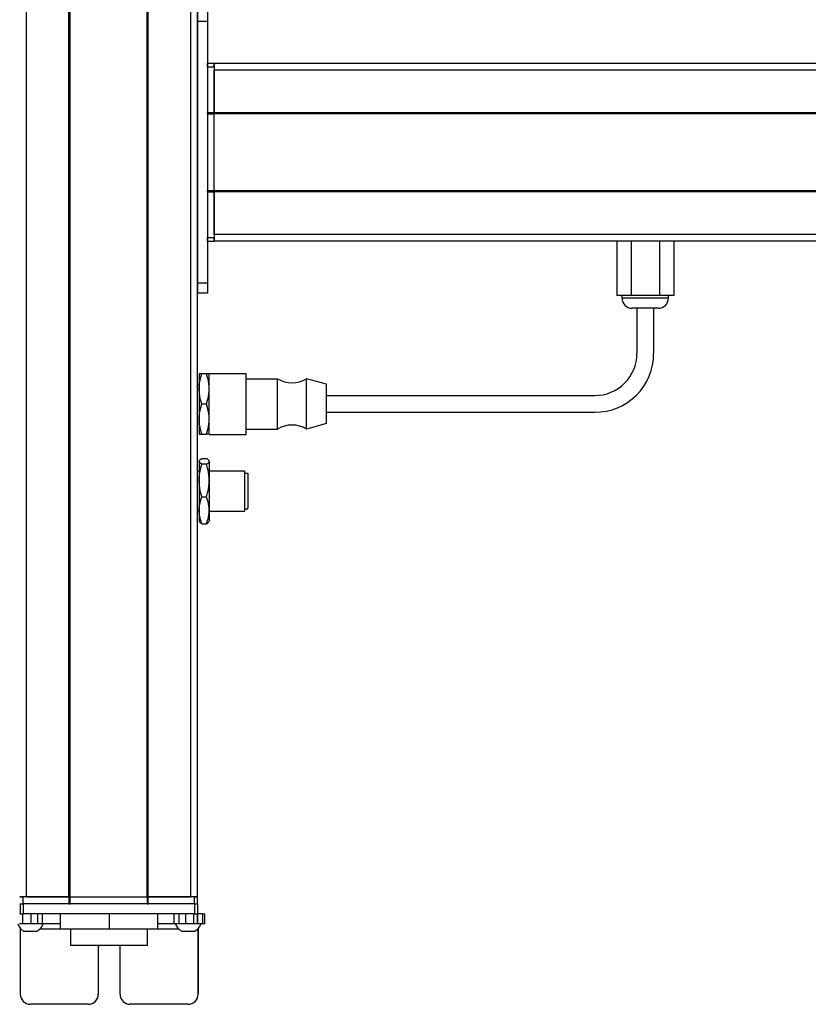
# Model space of a CAD drawing. Extents: x -332 to 1558, y -1128 to 1888.
# Drawn here: x 1088 to 1323, y -810 to -517 of the extents above; entities that cross this region are included whole.
import ezdxf

# ---------------------------------------------------------------- set-up
doc = ezdxf.new("R2010")
doc.units = 0
doc.layers.get('0').update_dxf_attribs({"linetype": 'CONTINUOUS'})

msp = doc.modelspace()

# ---------------------------------------------------------------- linework, layer by layer
at = {"color": 7}
for p, q in [((1089.994873, -778.107849), (1089.994873, 1533.89209)), ((1102.694824, -778.107849), (1102.694824, 1533.89209)), ((1102.994873, -778.107849), (1102.994873, 1533.89209)), ((1125.995117, -778.107849), (1125.995117, 1533.89209)), ((1126.295166, -778.107849), (1126.295166, 1533.89209)), ((1138.995117, -778.107849), (1138.995117, 1533.89209)), ((1140.995117, -778.107849), (1140.995117, 1533.89209)), ((1140.995117, -517.10791), (1140.995117, -595.107849)), ((1143.995117, -517.10791), (1143.995117, -595.107849)), ((1408.995117, -529.607544), (1145.995117, -529.607544)), ((1408.995117, -531.607544), (1145.995117, -531.607544)), ((1143.995117, -544.607544), (1143.995117, -567.60791)), ((1408.995117, -544.307495), (1145.995117, -544.307495)), ((1408.995117, -544.607544), (1145.995117, -544.607544)), ((1145.995117, -567.60791), (1145.995117, -544.607544)), ((1408.995117, -567.60791), (1145.995117, -567.60791)), ((1408.995117, -567.907837), (1145.995117, -567.907837)), ((1408.995117, -580.60791), (1145.995117, -580.60791)), ((1408.995117, -582.607849), (1145.995117, -582.607849)), ((1179.495117, -628.607849), (1259.495117, -628.607849)), ((1179.495117, -633.607849), (1259.495117, -633.607849)), ((1140.121826, -780.107849), (1089.121948, -780.107849)), ((1102.994873, -778.107849), (1125.995117, -778.107849)), ((1125.995117, -780.107849), (1102.994873, -780.107849)), ((1140.121826, -783.107849), (1089.121948, -783.107849)), ((1126.102783, -792.607849), (1103.203003, -792.607849))]:
    msp.add_line(p, q, dxfattribs=at)
at = {"color": 7, "ltscale": 0.075}
for p, q in [((1140.995117, -514.10791), (1140.995117, -517.10791)), ((1143.995117, -514.10791), (1143.995117, -517.10791)), ((1143.995117, -517.10791), (1140.995117, -517.10791)), ((1143.995117, -595.107849), (1140.995117, -595.107849)), ((1140.995117, -595.107849), (1140.995117, -598.107849)), ((1143.995117, -595.107849), (1143.995117, -598.107849)), ((1143.995117, -598.107849), (1140.995117, -598.107849)), ((1088.119751, -780.107849), (1088.119751, -783.107849)), ((1089.121948, -783.107849), (1089.121948, -780.107849)), ((1140.121826, -780.107849), (1140.121826, -783.107849)), ((1141.119629, -783.107849), (1141.119629, -780.107849)), ((1088.965332, -786.107849), (1088.965332, -783.107849)), ((1091.398193, -786.107849), (1091.398193, -783.107849)), ((1093.335449, -783.107849), (1093.335449, -786.107849)), ((1094.830811, -786.107849), (1094.830811, -783.107849)), ((1134.07019, -786.107849), (1134.07019, -783.107849)), ((1135.54248, -786.107849), (1135.54248, -783.107849)), ((1137.473633, -783.107849), (1137.473633, -786.107849)), ((1139.922852, -786.107849), (1139.922852, -783.107849)), ((1140.98291, -786.107849), (1140.98291, -783.107849)), ((1141.042725, -783.107849), (1141.042725, -786.107849)), ((1142.467773, -783.107849), (1142.467773, -786.107849)), ((1143.168335, -786.107849), (1143.168335, -783.107849))]:
    msp.add_line(p, q, dxfattribs=at)
at = {"color": 7, "ltscale": 0.025}
for p, q in [((1143.995117, -530.60791), (1143.995117, -529.60791)), ((1145.995117, -530.60791), (1145.995117, -529.60791)), ((1087.994873, -778.107849), (1088.994873, -778.107849)), ((1087.994873, -780.107849), (1088.994873, -780.107849)), ((1139.994873, -778.107849), (1140.994873, -778.107849)), ((1139.994873, -780.107849), (1140.994873, -780.107849))]:
    msp.add_line(p, q, dxfattribs=at)
at = {"color": 7, "ltscale": 0.05}
for p, q in [((1145.995117, -529.60791), (1143.995117, -529.60791)), ((1143.995117, -530.60791), (1145.995117, -530.60791)), ((1145.995117, -529.607544), (1145.995117, -531.607544)), ((1145.995117, -544.307495), (1143.995117, -544.307495)), ((1143.995117, -544.607544), (1145.995117, -544.607544)), ((1145.995117, -567.60791), (1143.995117, -567.60791)), ((1143.995117, -567.907837), (1145.995117, -567.907837)), ((1145.995117, -581.60791), (1143.995117, -581.60791)), ((1143.995117, -582.607849), (1145.995117, -582.607849)), ((1089.994873, -778.107849), (1087.994873, -778.107849)), ((1088.994873, -780.107849), (1088.994873, -778.107849)), ((1102.694824, -778.107849), (1102.694824, -780.107849)), ((1102.994873, -780.107849), (1102.994873, -778.107849)), ((1125.995117, -778.107849), (1125.995117, -780.107849)), ((1126.295166, -780.107849), (1126.295166, -778.107849)), ((1140.995117, -778.107849), (1138.995117, -778.107849)), ((1139.994873, -778.107849), (1139.994873, -780.107849)), ((1140.994873, -780.107849), (1140.994873, -778.107849))]:
    msp.add_line(p, q, dxfattribs=at)
at = {"color": 7, "ltscale": 0.34249}
for p, q in [((1143.995117, -530.60791), (1143.995117, -544.307495)), ((1145.995117, -530.60791), (1145.995117, -544.307495))]:
    msp.add_line(p, q, dxfattribs=at)
at = {"color": 7, "ltscale": 0.317499}
for p, q in [((1145.995117, -544.307495), (1145.995117, -531.607544)), ((1089.994873, -778.107849), (1102.694824, -778.107849)), ((1126.295166, -778.107849), (1138.995117, -778.107849))]:
    msp.add_line(p, q, dxfattribs=at)
at = {"color": 7, "ltscale": 0.007501}
for p, q in [((1143.995117, -544.607544), (1143.995117, -544.307495)), ((1145.995117, -544.307495), (1145.995117, -544.607544)), ((1145.995117, -544.607544), (1145.995117, -544.307495)), ((1102.994873, -778.107849), (1102.694824, -778.107849)), ((1102.694824, -778.107849), (1102.994873, -778.107849)), ((1102.694824, -780.107849), (1102.994873, -780.107849)), ((1126.295166, -778.107849), (1125.995117, -778.107849)), ((1125.995117, -778.107849), (1126.295166, -778.107849)), ((1125.995117, -780.107849), (1126.295166, -780.107849))]:
    msp.add_line(p, q, dxfattribs=at)
at = {"color": 7, "ltscale": 0.007498}
for p, q in [((1143.995117, -567.907837), (1143.995117, -567.60791)), ((1145.995117, -567.60791), (1145.995117, -567.907837)), ((1145.995117, -567.907837), (1145.995117, -567.60791))]:
    msp.add_line(p, q, dxfattribs=at)
at = {"color": 7, "ltscale": 0.342502}
for p, q in [((1143.995117, -567.907837), (1143.995117, -581.60791)), ((1145.995117, -567.907837), (1145.995117, -581.60791))]:
    msp.add_line(p, q, dxfattribs=at)
at = {"color": 7, "ltscale": 0.317502}
msp.add_line((1145.995117, -580.60791), (1145.995117, -567.907837), dxfattribs=at)
at = {"color": 7, "ltscale": 0.049998}
msp.add_line((1145.995117, -580.60791), (1145.995117, -582.607849), dxfattribs=at)
at = {"color": 7, "ltscale": 0.024998}
for p, q in [((1143.995117, -582.607849), (1143.995117, -581.60791)), ((1145.995117, -582.607849), (1145.995117, -581.60791))]:
    msp.add_line(p, q, dxfattribs=at)
at = {"color": 7, "ltscale": 0.405}
for p, q in [((1266.008057, -582.607849), (1266.008057, -598.807861)), ((1270.251709, -582.607849), (1270.251709, -598.807861)), ((1278.73877, -582.607849), (1278.73877, -598.807861)), ((1282.982178, -582.607849), (1282.982178, -598.807861))]:
    msp.add_line(p, q, dxfattribs=at)
at = {"color": 7, "ltscale": 0.106091}
msp.add_line((1270.251709, -598.807861), (1266.008057, -598.807861), dxfattribs=at)
at = {"color": 7, "ltscale": 0.02}
for p, q in [((1267.595215, -599.607849), (1267.595215, -598.807861)), ((1281.395142, -599.607849), (1281.395142, -598.807861))]:
    msp.add_line(p, q, dxfattribs=at)
at = {"color": 7, "ltscale": 0.212177}
msp.add_line((1278.73877, -598.807861), (1270.251709, -598.807861), dxfattribs=at)
at = {"color": 7, "ltscale": 0.106085}
msp.add_line((1282.982178, -598.807861), (1278.73877, -598.807861), dxfattribs=at)
at = {"color": 7, "ltscale": 0.021115}
msp.add_line((1268.439819, -599.607849), (1267.595215, -599.607849), dxfattribs=at)
at = {"color": 7, "ltscale": 0.323883}
msp.add_line((1281.395142, -599.607849), (1268.439819, -599.607849), dxfattribs=at)
at = {"color": 7, "ltscale": 0.011932}
msp.add_line((1271.07251, -602.607849), (1270.595215, -602.607849), dxfattribs=at)
at = {"color": 7, "ltscale": 0.183066}
msp.add_line((1278.395142, -602.607849), (1271.07251, -602.607849), dxfattribs=at)
at = {"color": 7, "ltscale": 0.3375}
for p, q in [((1271.995117, -602.607849), (1271.995117, -616.107849)), ((1276.995117, -602.607849), (1276.995117, -616.107849))]:
    msp.add_line(p, q, dxfattribs=at)
at = {"color": 7, "ltscale": 0.1125}
for p, q in [((1141.495117, -622.107849), (1141.495117, -626.607849)), ((1141.495117, -635.607849), (1141.495117, -640.107849)), ((1100.111328, -783.107849), (1100.111328, -787.607849)), ((1100.194824, -787.607849), (1100.194824, -783.107849)), ((1114.736328, -787.607849), (1114.736328, -783.107849)), ((1129.194336, -787.607849), (1129.194336, -783.107849))]:
    msp.add_line(p, q, dxfattribs=at)
at = {"color": 7, "ltscale": 0.020099}
for p, q in [((1142.299072, -622.107849), (1141.495117, -622.107849)), ((1141.495117, -640.107849), (1142.299072, -640.107849))]:
    msp.add_line(p, q, dxfattribs=at)
at = {"color": 7, "ltscale": 0.034805}
for p, q in [((1143.691284, -622.107849), (1142.299072, -622.107849)), ((1142.299072, -631.107849), (1143.691284, -631.107849)), ((1142.299072, -640.107849), (1143.691284, -640.107849)), ((1142.299072, -647.379395), (1143.691284, -647.379395)), ((1143.691284, -649.078552), (1142.299072, -649.078552)), ((1142.299072, -658.807007), (1143.691284, -658.807007)), ((1142.299072, -666.836304), (1143.691284, -666.836304))]:
    msp.add_line(p, q, dxfattribs=at)
at = {"color": 7, "ltscale": 0.020096}
for p, q in [((1144.495117, -622.107849), (1143.691284, -622.107849)), ((1144.495117, -640.107849), (1143.691284, -640.107849))]:
    msp.add_line(p, q, dxfattribs=at)
at = {"color": 7, "ltscale": 0.027849}
for p, q in [((1144.495117, -623.121826), (1144.495117, -622.007874)), ((1155.495117, -623.121826), (1155.495117, -622.007874))]:
    msp.add_line(p, q, dxfattribs=at)
at = {"color": 7, "ltscale": 0.275}
for p, q in [((1144.495117, -622.007874), (1155.495117, -622.007874)), ((1144.495117, -640.207886), (1155.495117, -640.207886))]:
    msp.add_line(p, q, dxfattribs=at)
at = {"color": 7, "ltscale": 0.0125}
for p, q in [((1140.995117, -625.107849), (1141.495117, -625.107849)), ((1140.995117, -637.107849), (1141.495117, -637.107849)), ((1140.995117, -651.107849), (1141.495117, -651.107849)), ((1140.995117, -663.107849), (1141.495117, -663.107849))]:
    msp.add_line(p, q, dxfattribs=at)
at = {"color": 7, "ltscale": 0.427151}
for p, q in [((1144.495117, -640.207886), (1144.495117, -623.121826)), ((1155.495117, -640.207886), (1155.495117, -623.121826))]:
    msp.add_line(p, q, dxfattribs=at)
at = {"color": 7, "ltscale": 0.235001}
for p, q in [((1155.495117, -623.607849), (1164.895142, -623.607849)), ((1155.495117, -638.607849), (1164.895142, -638.607849))]:
    msp.add_line(p, q, dxfattribs=at)
at = {"color": 7, "ltscale": 0.022954}
for p, q in [((1164.895142, -624.526001), (1164.895142, -623.607849)), ((1173.495117, -624.526001), (1173.495117, -623.607849))]:
    msp.add_line(p, q, dxfattribs=at)
at = {"color": 7, "ltscale": 0.352046}
for p, q in [((1164.895142, -638.607849), (1164.895142, -624.526001)), ((1173.495117, -638.607849), (1173.495117, -624.526001))]:
    msp.add_line(p, q, dxfattribs=at)
at = {"color": 7, "ltscale": 0.155569}
msp.add_line((1179.495117, -625.257874), (1173.495117, -623.607849), dxfattribs=at)
at = {"color": 7, "ltscale": 0.225}
msp.add_line((1141.495117, -626.607849), (1141.495117, -635.607849), dxfattribs=at)
at = {"color": 7, "ltscale": 0.017903}
msp.add_line((1179.495117, -625.973999), (1179.495117, -625.257874), dxfattribs=at)
at = {"color": 7, "ltscale": 0.274597}
msp.add_line((1179.495117, -636.957886), (1179.495117, -625.973999), dxfattribs=at)
at = {"color": 7, "ltscale": 0.155568}
msp.add_line((1179.495117, -636.957886), (1173.495117, -638.607849), dxfattribs=at)
at = {"color": 7, "ltscale": 0.003541}
for p, q in [((1141.495117, -648.107849), (1141.565918, -647.985168)), ((1141.495117, -666.107849), (1141.565918, -666.23053))]:
    msp.add_line(p, q, dxfattribs=at)
at = {"color": 7, "ltscale": 0.003027}
for p, q in [((1141.495117, -648.107849), (1141.495117, -648.228943)), ((1144.495117, -648.107849), (1144.495117, -648.228943))]:
    msp.add_line(p, q, dxfattribs=at)
at = {"color": 7, "ltscale": 0.142845}
for p, q in [((1141.495117, -648.228943), (1141.495117, -653.942749)), ((1144.495117, -648.228943), (1144.495117, -653.942749))]:
    msp.add_line(p, q, dxfattribs=at)
at = {"color": 7, "ltscale": 0.003548}
msp.add_line((1144.495117, -648.107849), (1144.424194, -647.984924), dxfattribs=at)
at = {"color": 7, "ltscale": 0.2625}
for p, q in [((1144.495117, -651.107849), (1154.995117, -651.107849)), ((1144.495117, -663.107849), (1154.995117, -663.107849))]:
    msp.add_line(p, q, dxfattribs=at)
at = {"color": 7, "ltscale": 0.294679}
msp.add_line((1154.995117, -651.107849), (1154.995117, -662.89502), dxfattribs=at)
at = {"color": 7, "ltscale": 0.221973}
for p, q in [((1141.495117, -653.942749), (1141.495117, -662.821655)), ((1144.495117, -653.942749), (1144.495117, -662.821655))]:
    msp.add_line(p, q, dxfattribs=at)
at = {"color": 7, "ltscale": 0.024976}
for p, q in [((1154.995117, -651.807861), (1155.994141, -651.807861)), ((1154.995117, -662.407837), (1155.994141, -662.407837))]:
    msp.add_line(p, q, dxfattribs=at)
at = {"color": 7, "ltscale": 0.2603}
msp.add_line((1155.994141, -651.807861), (1155.994141, -662.219849), dxfattribs=at)
at = {"color": 7, "ltscale": 0.016185}
msp.add_line((1155.994141, -654.183533), (1155.994141, -654.830933), dxfattribs=at)
at = {"color": 7, "ltscale": 0.024556}
for p, q in [((1155.994141, -654.830688), (1155.994141, -655.812927)), ((1155.994141, -657.242004), (1155.994141, -658.224243)), ((1155.994141, -658.86438), (1155.994141, -659.846619))]:
    msp.add_line(p, q, dxfattribs=at)
at = {"color": 7, "ltscale": 0.01049}
msp.add_line((1155.994141, -655.78363), (1155.994141, -656.203247), dxfattribs=at)
at = {"color": 7, "ltscale": 0.000444}
for p, q in [((1155.994141, -655.812927), (1155.994141, -655.830688)), ((1155.994141, -656.203247), (1155.994141, -656.221008)), ((1155.994141, -658.224243), (1155.994141, -658.242004)), ((1155.994141, -658.250061), (1155.994141, -658.267822)), ((1155.994141, -659.846619), (1155.994141, -659.86438))]:
    msp.add_line(p, q, dxfattribs=at)
at = {"color": 7, "ltscale": 0.015865}
msp.add_line((1155.994141, -656.607849), (1155.994141, -657.242432), dxfattribs=at)
at = {"color": 7, "ltscale": 0.000195}
msp.add_line((1155.994141, -658.242249), (1155.994141, -658.250061), dxfattribs=at)
at = {"color": 7, "ltscale": 0.082155}
for p, q in [((1141.495117, -662.821655), (1141.495117, -666.107849)), ((1144.495117, -662.821655), (1144.495117, -666.107849))]:
    msp.add_line(p, q, dxfattribs=at)
at = {"color": 7, "ltscale": 0.005321}
msp.add_line((1154.995117, -662.89502), (1154.995117, -663.107849), dxfattribs=at)
at = {"color": 7, "ltscale": 0.0047}
msp.add_line((1155.994141, -662.407837), (1155.994141, -662.219849), dxfattribs=at)
at = {"color": 7, "ltscale": 0.003549}
msp.add_line((1144.495117, -666.107849), (1144.424194, -666.230835), dxfattribs=at)
at = {"color": 7, "ltscale": 0.025055}
for p, q in [((1088.119751, -780.107849), (1089.121948, -780.107849)), ((1088.119751, -783.107849), (1089.121948, -783.107849))]:
    msp.add_line(p, q, dxfattribs=at)
at = {"color": 7, "ltscale": 0.342499}
for p, q in [((1102.694824, -778.107849), (1088.994873, -778.107849)), ((1102.694824, -780.107849), (1088.994873, -780.107849))]:
    msp.add_line(p, q, dxfattribs=at)
at = {"color": 7, "ltscale": 0.342493}
for p, q in [((1139.994873, -778.107849), (1126.295166, -778.107849)), ((1139.994873, -780.107849), (1126.295166, -780.107849))]:
    msp.add_line(p, q, dxfattribs=at)
at = {"color": 7, "ltscale": 0.024945}
for p, q in [((1140.121826, -780.107849), (1141.119629, -780.107849)), ((1140.121826, -783.107849), (1141.119629, -783.107849))]:
    msp.add_line(p, q, dxfattribs=at)
at = {"color": 7, "ltscale": 0.003351}
msp.add_line((1088.119751, -783.107849), (1087.985718, -783.107849), dxfattribs=at)
at = {"color": 7, "ltscale": 0.033704}
msp.add_line((1142.467773, -783.107849), (1141.119629, -783.107849), dxfattribs=at)
at = {"color": 7, "ltscale": 0.017511}
for p, q in [((1142.467773, -783.107849), (1143.168213, -783.107849)), ((1143.168213, -786.107849), (1142.467773, -786.107849))]:
    msp.add_line(p, q, dxfattribs=at)
at = {"color": 7, "ltscale": 0.025861}
msp.add_line((1088.965332, -786.107849), (1087.930908, -786.107849), dxfattribs=at)
at = {"color": 7, "ltscale": 0.060822}
msp.add_line((1091.398193, -786.107849), (1088.965332, -786.107849), dxfattribs=at)
at = {"color": 7, "ltscale": 0.048431}
msp.add_line((1093.335449, -786.107849), (1091.398193, -786.107849), dxfattribs=at)
at = {"color": 7, "ltscale": 0.037384}
msp.add_line((1094.830811, -786.107849), (1093.335449, -786.107849), dxfattribs=at)
at = {"color": 7, "ltscale": 0.132025}
msp.add_line((1100.111328, -786.107849), (1094.830322, -786.107849), dxfattribs=at)
at = {"color": 7, "ltscale": 0.121896}
msp.add_line((1134.07019, -786.107849), (1129.194336, -786.107849), dxfattribs=at)
at = {"color": 7, "ltscale": 0.036807}
msp.add_line((1135.54248, -786.107849), (1134.07019, -786.107849), dxfattribs=at)
at = {"color": 7, "ltscale": 0.048279}
msp.add_line((1137.473633, -786.107849), (1135.54248, -786.107849), dxfattribs=at)
at = {"color": 7, "ltscale": 0.06123}
msp.add_line((1139.922852, -786.107849), (1137.473633, -786.107849), dxfattribs=at)
at = {"color": 7, "ltscale": 0.026489}
msp.add_line((1140.982422, -786.107849), (1139.922852, -786.107849), dxfattribs=at)
at = {"color": 7, "ltscale": 0.001495}
msp.add_line((1141.042725, -786.107849), (1140.98291, -786.107849), dxfattribs=at)
at = {"color": 7, "ltscale": 0.035626}
msp.add_line((1142.467773, -786.107849), (1141.042725, -786.107849), dxfattribs=at)
at = {"color": 7, "ltscale": 0.004443}
msp.add_line((1088.175781, -787.430115), (1088.175781, -787.607849), dxfattribs=at)
at = {"color": 7, "ltscale": 0.4875}
for p, q in [((1088.175781, -787.607849), (1088.175781, -807.107849)), ((1141.177246, -787.607849), (1141.177246, -807.107849))]:
    msp.add_line(p, q, dxfattribs=at)
at = {"color": 7, "ltscale": 0.004117}
msp.add_line((1088.175781, -787.607849), (1088.340454, -787.607849), dxfattribs=at)
at = {"color": 7, "ltscale": 0.046539}
msp.add_line((1089.268555, -788.307861), (1091.130127, -788.307861), dxfattribs=at)
at = {"color": 7, "ltscale": 0.050211}
msp.add_line((1091.130127, -788.307861), (1093.13855, -788.307861), dxfattribs=at)
at = {"color": 7, "ltscale": 0.151117}
msp.add_line((1094.06665, -787.607849), (1100.111328, -787.607849), dxfattribs=at)
at = {"color": 7, "ltscale": 0.002087}
msp.add_line((1100.111328, -787.607849), (1100.194824, -787.607849), dxfattribs=at)
at = {"color": 7, "ltscale": 0.363538}
msp.add_line((1100.194824, -787.607849), (1114.736328, -787.607849), dxfattribs=at)
at = {"color": 7, "ltscale": 0.125}
for p, q in [((1103.202881, -792.607849), (1103.202881, -787.607849)), ((1126.102783, -792.607849), (1126.102783, -787.607849))]:
    msp.add_line(p, q, dxfattribs=at)
at = {"color": 7, "ltscale": 0.36145}
msp.add_line((1114.736328, -787.607849), (1129.194336, -787.607849), dxfattribs=at)
at = {"color": 7, "ltscale": 0.154935}
msp.add_line((1129.194336, -787.607849), (1135.391724, -787.607849), dxfattribs=at)
at = {"color": 7, "ltscale": 0.034058}
msp.add_line((1136.319824, -788.307861), (1137.682129, -788.307861), dxfattribs=at)
at = {"color": 7, "ltscale": 0.062692}
msp.add_line((1137.682129, -788.307861), (1140.189819, -788.307861), dxfattribs=at)
at = {"color": 7, "ltscale": 0.001483}
msp.add_line((1141.11792, -787.607849), (1141.177246, -787.607849), dxfattribs=at)
at = {"color": 7, "ltscale": 0.001553}
msp.add_line((1141.177246, -787.545715), (1141.177246, -787.607849), dxfattribs=at)
at = {"color": 7, "ltscale": 0.489507}
msp.add_line((1141.195068, -807.107849), (1141.195068, -787.527588), dxfattribs=at)
at = {"color": 7, "ltscale": 0.35}
for p, q in [((1111.425537, -793.107849), (1111.425537, -807.107849)), ((1111.443359, -807.107849), (1111.443359, -793.107849)), ((1117.925293, -807.107849), (1117.925293, -793.107849))]:
    msp.add_line(p, q, dxfattribs=at)
at = {"color": 7, "ltscale": 0.000446}
for p, q in [((1111.443359, -793.107849), (1111.425537, -793.107849)), ((1111.425537, -807.107849), (1111.443359, -807.107849)), ((1141.195068, -807.107849), (1141.177246, -807.107849)), ((1108.425537, -810.107849), (1108.443359, -810.107849)), ((1138.177246, -810.107849), (1138.195068, -810.107849))]:
    msp.add_line(p, q, dxfattribs=at)
at = {"color": 7, "ltscale": 0.431244}
msp.add_line((1108.425537, -810.107849), (1091.175781, -810.107849), dxfattribs=at)
at = {"color": 7, "ltscale": 0.431299}
msp.add_line((1138.177246, -810.107849), (1120.925293, -810.107849), dxfattribs=at)
at = {"color": 7}
for points in [[(1141.495117, -626.607849), (1141.523926, -625.786621), (1141.611694, -624.948181), (1141.763184, -624.072388), (1141.987427, -623.13562), (1142.299072, -622.107849)], [(1144.495117, -626.607849), (1144.470093, -625.843628), (1144.396729, -625.085266), (1144.278442, -624.333313), (1144.162231, -623.773132), (1144.024414, -623.215637), (1143.691284, -622.107849)], [(1142.299072, -631.107849), (1142.106445, -630.49823), (1141.945801, -629.923584), (1141.812622, -629.373779), (1141.705322, -628.846863), (1141.560181, -627.844421), (1141.51123, -627.222412), (1141.495117, -626.607849)], [(1143.691284, -631.107849), (1144.024414, -630.000061), (1144.162231, -629.442566), (1144.278442, -628.882385), (1144.396729, -628.130432), (1144.470093, -627.372131), (1144.495117, -626.607849)], [(1141.495117, -635.607849), (1141.523926, -634.786682), (1141.611694, -633.948242), (1141.763184, -633.072388), (1141.987427, -632.135559), (1142.299072, -631.107849)], [(1144.495117, -635.607849), (1144.466309, -634.786682), (1144.378662, -633.948242), (1144.227173, -633.072388), (1144.00293, -632.135559), (1143.691284, -631.107849)], [(1142.299072, -640.107849), (1141.987915, -639.081848), (1141.763428, -638.144714), (1141.611816, -637.267883), (1141.523926, -636.428345), (1141.495117, -635.607849)], [(1143.691284, -640.107849), (1144.024414, -639.000061), (1144.162231, -638.442566), (1144.278442, -637.882385), (1144.396729, -637.130432), (1144.470093, -636.372131), (1144.495117, -635.607849)], [(1142.299072, -649.078552), (1141.904053, -648.824097), (1141.654785, -648.596436), (1141.575684, -648.488892), (1141.523926, -648.383911), (1141.495117, -648.228943)], [(1141.565918, -647.985168), (1141.712158, -647.799194), (1141.949951, -647.599976), (1142.299072, -647.379395)], [(1144.424072, -647.984924), (1144.321289, -647.845154), (1144.17749, -647.706482), (1143.95752, -647.542419), (1143.691284, -647.379395)], [(1143.691284, -649.078552), (1143.95752, -648.915527), (1144.17749, -648.751465), (1144.301514, -648.634338), (1144.396729, -648.516418), (1144.470093, -648.37323), (1144.495117, -648.228943)], [(1141.495117, -653.942749), (1141.523926, -653.055054), (1141.611694, -652.148743), (1141.763184, -651.202026), (1141.987427, -650.189514), (1142.299072, -649.078552)], [(1144.495117, -653.942749), (1144.470093, -653.116638), (1144.396729, -652.296936), (1144.278442, -651.484131), (1144.162231, -650.878601), (1144.024414, -650.276001), (1143.691284, -649.078552)], [(1142.299072, -658.807007), (1142.106201, -658.147339), (1141.945435, -657.525452), (1141.8125, -656.931946), (1141.705322, -656.363037), (1141.560181, -655.279358), (1141.51123, -654.607056), (1141.495117, -653.942749)], [(1143.691284, -658.807007), (1144.024414, -657.609558), (1144.162231, -657.006958), (1144.278442, -656.401428), (1144.396729, -655.588623), (1144.470093, -654.76886), (1144.495117, -653.942749)], [(1141.495117, -662.821655), (1141.523926, -662.089233), (1141.611694, -661.341125), (1141.763184, -660.55957), (1141.987549, -659.723816), (1142.299072, -658.807007)], [(1144.495117, -662.821655), (1144.470093, -662.139832), (1144.396729, -661.463318), (1144.278442, -660.79248), (1144.162231, -660.292664), (1144.024414, -659.795349), (1143.691284, -658.807007)], [(1142.299072, -666.836304), (1141.987793, -665.920776), (1141.763428, -665.084778), (1141.611816, -664.302673), (1141.523926, -663.553772), (1141.495117, -662.821655)], [(1143.691284, -666.836304), (1144.024414, -665.848022), (1144.162231, -665.350647), (1144.278442, -664.850891), (1144.396729, -664.180054), (1144.470093, -663.503479), (1144.495117, -662.821655)], [(1141.565918, -666.23053), (1141.712158, -666.416504), (1141.949951, -666.615723), (1142.299072, -666.836304)], [(1143.691284, -666.836304), (1143.95752, -666.67334), (1144.17749, -666.509216), (1144.321289, -666.370544), (1144.424072, -666.230774)]]:
    msp.add_lwpolyline(points, dxfattribs=at)
for centre, radius, start, end in [((1270.595215, -599.607849), 3, 180.000005, 269.999997), ((1278.395142, -599.607849), 3, 269.999997, 0), ((1259.495117, -616.107849), 17.5, 269.999997, 0), ((1259.495117, -616.107849), 12.5, 269.999997, 0), ((1169.19519, -616.503662), 8.304167, 238.814371, 301.185624), ((1169.19519, -645.712036), 8.304167, 58.814376, 121.185629), ((1141.97998, -648.238892), 0.485142, 148.495156, 178.830772), ((1144.010254, -648.239258), 0.485401, 1.218419, 31.576876), ((1091.203613, -784.776978), 4.026311, 199.310511, 241.276409), ((1091.203613, -784.776978), 4.026311, 298.723593, 340.689493), ((1138.254883, -784.776978), 4.026311, 199.300552, 241.275903), ((1138.254883, -784.776978), 4.026311, 298.724092, 340.699453), ((1091.175781, -807.10791), 2.999974, 179.999431, 269.999424), ((1138.177246, -807.10791), 2.999976, 270.000646, 0.000537), ((1138.195068, -807.10791), 2.999976, 270.000633, 0.000524)]:
    msp.add_arc(centre, radius, start, end, dxfattribs=at)
for centre, major_axis, start_param, end_param in [((1114.675415, -793.107849), (0, 3.25), 1.4163368274, 1.5707963268), ((1114.693237, -793.107849), (0, -3.25), 4.5579362283, 4.7123889804), ((1114.675415, -793.107849), (0, 3.25), 4.7123889804, 4.8668424171), ((1108.425537, -807.107849), (0, -3), 6.2831853072, 7.853981634), ((1108.443359, -807.107849), (0, 3), 3.1415926536, 4.7123889804), ((1120.925293, -807.107849), (0, -3), 4.7123889804, 6.2831853072)]:
    msp.add_ellipse(centre, major_axis=major_axis, ratio=0.999982, start_param=start_param, end_param=end_param, dxfattribs=at)

doc.saveas('drawing.dxf')
